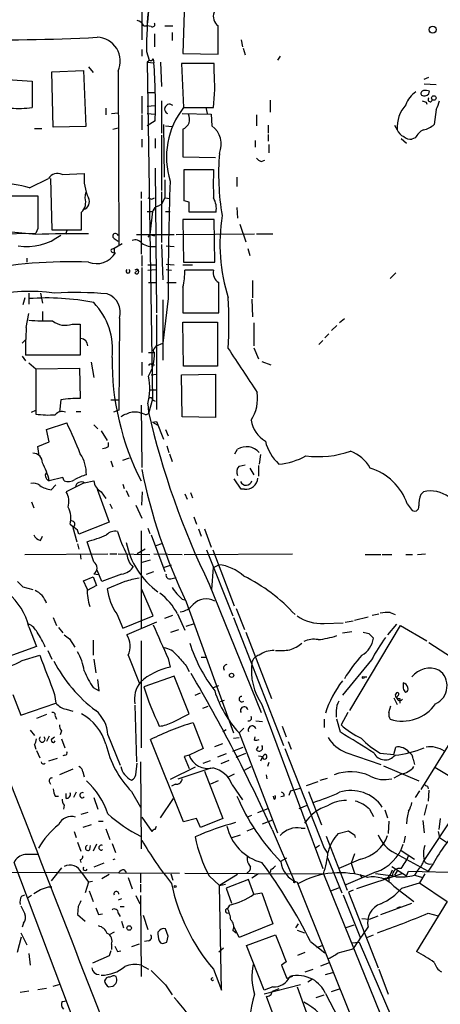
# Model space of a CAD drawing. Extents: x -24805 to 171979, y 101659 to 181977.
# Drawn here: x 310 to 363, y 181567 to 181691 of the extents above; entities that cross this region are included whole.
import ezdxf

# ---------------------------------------------------------------- set-up
doc = ezdxf.new("R2010")
doc.units = 0
doc.header["$MEASUREMENT"] = 0
doc.layers.add('MAIN', color=5, linetype='CONTINUOUS')

msp = doc.modelspace()

# ---------------------------------------------------------------- linework, layer by layer
at = {"layer": 'MAIN'}
for p, q in [((325.2893, 181692.0875), (325.2893, 181688.0235)), ((330.6233, 181691.4948), (330.454, 181686.3301)), ((325.5433, 181689.8015), (325.9667, 181689.8015)), ((326.4747, 181689.7168), (325.9667, 181689.8015)), ((328.168, 181689.8015), (329.184, 181689.8015)), ((326.898, 181688.7855), (326.898, 181687.1768)), ((329.0993, 181688.9548), (329.0993, 181687.9388)), ((337.7353, 181688.0235), (337.9047, 181687.1768)), ((325.2893, 181686.8381), (325.2893, 181685.9915)), ((325.882, 181686.5841), (326.2207, 181685.4835)), ((330.454, 181686.3301), (334.8567, 181686.2455)), ((337.9893, 181687.0075), (338.2433, 181686.1608)), ((326.3053, 181685.4835), (325.9667, 181685.2295)), ((325.9667, 181685.2295), (326.8133, 181685.1448)), ((325.9667, 181685.2295), (326.644, 181642.9808)), ((326.7287, 181685.6528), (326.8133, 181685.1448)), ((327.66, 181685.2295), (327.7447, 181682.1815)), ((334.3487, 181685.0601), (330.2847, 181685.0601)), ((330.2847, 181685.0601), (330.5387, 181679.5568)), ((334.3487, 181684.0441), (334.3487, 181685.0601)), ((342.646, 181685.9915), (342.3073, 181685.4835)), ((314.0287, 181684.0441), (318.008, 181684.2135)), ((314.198, 181677.1015), (314.0287, 181684.0441)), ((318.008, 181684.2135), (318.262, 181677.1861)), ((318.6007, 181684.6368), (319.1933, 181683.9595)), ((322.326, 181684.1288), (322.4107, 181662.2001)), ((306.1547, 181683.1975), (311.5733, 181682.8588)), ((311.5733, 181682.8588), (311.5733, 181679.5568)), ((360.68, 181683.1128), (361.2727, 181683.3668)), ((360.68, 181682.5201), (362.204, 181682.4355)), ((325.9667, 181681.4195), (326.9827, 181681.4195)), ((361.2727, 181681.2501), (361.3573, 181681.5888)), ((325.2893, 181680.9961), (325.2893, 181678.7948)), ((327.7447, 181680.4035), (327.7447, 181676.3395)), ((341.376, 181680.4881), (341.376, 181678.9641)), ((360.934, 181680.2341), (361.0187, 181679.9801)), ((320.802, 181679.4721), (320.802, 181678.6255)), ((321.4793, 181678.7948), (322.326, 181678.8795)), ((325.9667, 181679.7261), (326.9827, 181679.8108)), ((325.9667, 181678.7948), (326.9827, 181678.7101)), ((330.3693, 181678.7948), (334.01, 181678.7101)), ((330.5387, 181679.5568), (333.3327, 181679.5568)), ((333.3327, 181679.5568), (333.502, 181678.7948)), ((333.3327, 181679.5568), (334.264, 181679.5568)), ((334.01, 181678.7101), (334.0947, 181677.2708)), ((362.204, 181679.3028), (361.95, 181677.4401)), ((325.2893, 181678.6255), (325.2893, 181676.7628)), ((326.9827, 181677.8635), (325.9667, 181677.2708)), ((339.6827, 181678.6255), (339.6827, 181677.2708)), ((311.8273, 181676.9321), (312.7587, 181676.9321)), ((318.262, 181677.1861), (314.198, 181677.1015)), ((321.6487, 181676.8475), (322.326, 181677.0168)), ((327.9987, 181677.4401), (328.0833, 181670.8361)), ((328.2527, 181677.2708), (329.0993, 181677.1861)), ((330.454, 181676.8475), (330.454, 181673.3761)), ((341.122, 181677.3555), (341.122, 181676.3395)), ((356.9547, 181677.3555), (357.2933, 181676.7628)), ((325.2893, 181675.5775), (325.2893, 181674.5615)), ((326.9827, 181675.6621), (326.9827, 181674.4768)), ((327.7447, 181676.0855), (327.7447, 181669.1428)), ((339.5133, 181675.4081), (339.5133, 181674.5615)), ((341.122, 181676.1701), (341.122, 181675.3235)), ((357.8013, 181675.6621), (358.4787, 181675.0695)), ((359.5793, 181675.7468), (359.156, 181675.5775)), ((341.2067, 181674.9001), (341.2067, 181673.8841)), ((330.454, 181673.3761), (334.518, 181673.2915)), ((340.2753, 181672.7835), (340.6987, 181672.9528)), ((326.9827, 181671.9368), (327.152, 181653.8181)), ((330.6233, 181667.8728), (330.6233, 181671.7675)), ((330.6233, 181671.7675), (334.264, 181671.7675)), ((311.2347, 181669.4815), (313.6053, 181670.6668)), ((313.8593, 181670.6668), (314.0287, 181664.2321)), ((315.2987, 181671.1748), (318.0927, 181671.2595)), ((328.168, 181670.4975), (328.168, 181668.2115)), ((337.2273, 181670.8361), (337.2273, 181669.6508)), ((318.1773, 181668.2115), (318.262, 181668.8888)), ((325.2047, 181668.9735), (325.2047, 181668.1268)), ((327.7447, 181668.9735), (327.7447, 181662.6235)), ((305.816, 181668.4655), (312.2507, 181668.4655)), ((325.2047, 181667.8728), (325.2047, 181661.1841)), ((326.5593, 181668.0421), (326.898, 181668.2115)), ((328.168, 181668.2115), (327.7447, 181667.4495)), ((328.168, 181668.2115), (328.8453, 181668.1268)), ((331.216, 181667.7035), (330.6233, 181667.8728)), ((325.9667, 181666.5181), (326.644, 181666.5181)), ((326.644, 181666.5181), (326.3053, 181663.6395)), ((326.644, 181666.5181), (326.898, 181666.7721)), ((327.3213, 181667.1955), (327.7447, 181667.4495)), ((328.2527, 181666.5181), (328.8453, 181666.5181)), ((334.6027, 181666.4335), (331.216, 181666.4335)), ((337.2273, 181667.0261), (337.312, 181665.6715)), ((334.3487, 181665.5021), (330.454, 181665.5021)), ((330.454, 181665.5021), (330.5387, 181660.1681)), ((334.4333, 181660.1681), (334.3487, 181665.5021)), ((311.9967, 181663.6395), (305.816, 181664.2321)), ((312.2507, 181664.4015), (311.9967, 181663.8088)), ((314.0287, 181664.2321), (317.754, 181664.2321)), ((315.8913, 181664.1475), (315.722, 181663.6395)), ((337.566, 181664.9095), (338.328, 181662.7081)), ((303.1067, 181663.6395), (311.9967, 181663.8088)), ((321.818, 181663.1315), (322.326, 181662.7928)), ((324.612, 181663.6395), (329.3533, 181663.6395)), ((326.3053, 181663.6395), (326.0513, 181663.3008)), ((326.3053, 181663.6395), (326.898, 181663.4701)), ((329.6073, 181663.6395), (339.4287, 181663.7241)), ((339.6827, 181663.7241), (341.7147, 181663.7241)), ((322.834, 181662.4541), (321.818, 181661.8615)), ((321.818, 181661.8615), (321.818, 181661.4381)), ((327.7447, 181662.3695), (327.914, 181657.9668)), ((328.3373, 181662.2001), (329.3533, 181662.1155)), ((338.582, 181661.8615), (338.836, 181661.0148)), ((310.896, 181660.6761), (310.896, 181660.1681)), ((325.2893, 181661.0148), (325.2893, 181659.6601)), ((324.4427, 181658.8135), (324.7813, 181659.1521)), ((325.2893, 181659.4908), (325.2893, 181648.8228)), ((326.0513, 181659.8295), (327.0673, 181659.8295)), ((326.0513, 181659.1521), (327.0673, 181659.2368)), ((328.3373, 181659.9141), (329.3533, 181659.8295)), ((328.3373, 181659.2368), (329.0147, 181659.1521)), ((330.454, 181659.8295), (331.6393, 181659.8295)), ((330.5387, 181660.1681), (334.4333, 181660.1681)), ((334.264, 181659.1521), (330.708, 181659.1521)), ((339.1747, 181657.8821), (339.1747, 181655.6808)), ((357.124, 181658.8135), (356.4467, 181658.1361)), ((326.136, 181657.6281), (327.0673, 181657.6281)), ((328.422, 181657.6281), (329.6073, 181657.6281)), ((330.454, 181657.0355), (330.454, 181653.8181)), ((310.642, 181655.6808), (310.388, 181654.8341)), ((311.15, 181656.2735), (311.15, 181654.9188)), ((312.5893, 181656.2735), (312.8433, 181655.0035)), ((328.5913, 181655.5961), (327.914, 181650.0081)), ((327.914, 181655.4268), (327.914, 181647.8915)), ((339.09, 181655.5115), (339.1747, 181653.3101)), ((310.8113, 181651.9555), (311.15, 181653.7335)), ((312.8433, 181653.9875), (312.8433, 181652.8868)), ((322.4953, 181653.1408), (322.4107, 181641.6261)), ((327.152, 181653.5641), (327.152, 181641.7108)), ((330.454, 181653.8181), (334.9413, 181653.8181)), ((350.6893, 181653.0561), (350.0967, 181652.5481)), ((316.5687, 181652.3788), (317.5847, 181652.3788)), ((317.5847, 181652.3788), (317.5847, 181648.4841)), ((330.5387, 181647.1295), (330.454, 181652.6328)), ((330.454, 181652.6328), (334.772, 181652.6328)), ((334.772, 181652.6328), (334.772, 181647.1295)), ((339.344, 181652.5481), (339.344, 181649.6695)), ((349.758, 181652.2095), (349.0807, 181651.6168)), ((310.3033, 181650.0081), (310.7267, 181650.4315)), ((347.98, 181650.3468), (347.472, 181649.8388)), ((348.742, 181651.1935), (348.234, 181650.6855)), ((326.898, 181649.3308), (327.152, 181649.6695)), ((327.152, 181649.6695), (327.914, 181650.0081)), ((339.344, 181649.4155), (339.9367, 181648.0608)), ((310.3033, 181648.3995), (310.7267, 181647.8068)), ((317.5847, 181648.4841), (310.7267, 181648.4841)), ((326.136, 181648.8228), (326.898, 181648.8228)), ((311.15, 181647.5528), (311.9967, 181646.7908)), ((311.9967, 181646.7908), (317.5, 181646.8755)), ((311.9967, 181646.7908), (311.9967, 181641.6261)), ((317.5, 181646.8755), (317.5847, 181643.0655)), ((318.9393, 181647.6375), (319.278, 181645.6901)), ((325.2893, 181647.6375), (325.2893, 181645.9441)), ((326.5593, 181647.2988), (326.898, 181647.2988)), ((334.772, 181647.1295), (330.5387, 181647.1295)), ((340.36, 181647.7221), (341.4607, 181647.2988)), ((326.4747, 181646.0288), (327.152, 181646.1135)), ((330.2847, 181646.0288), (334.518, 181646.1135)), ((330.3693, 181640.7795), (330.2847, 181646.0288)), ((334.518, 181646.1135), (334.518, 181640.6948)), ((326.39, 181644.1661), (327.0673, 181644.1661)), ((315.1293, 181642.8961), (314.96, 181641.3721)), ((321.3947, 181642.8961), (322.4953, 181642.8961)), ((326.644, 181642.9808), (326.136, 181641.2028)), ((326.644, 181642.8961), (326.9827, 181642.7268)), ((325.2047, 181642.2188), (325.2893, 181634.4295)), ((326.0513, 181642.3881), (326.136, 181641.3721)), ((311.4887, 181641.3721), (311.9967, 181641.6261)), ((311.9967, 181641.6261), (311.9967, 181641.1181)), ((317.0767, 181641.4568), (317.6693, 181641.4568)), ((322.4107, 181641.6261), (321.7333, 181641.3721)), ((325.7973, 181641.0335), (326.136, 181641.2028)), ((334.518, 181640.6948), (330.3693, 181640.7795)), ((313.3513, 181639.1708), (315.8913, 181640.0175)), ((319.278, 181639.7635), (319.786, 181639.2555)), ((326.644, 181640.1021), (327.152, 181640.1868)), ((326.644, 181640.1021), (327.152, 181640.1868)), ((326.644, 181640.1021), (327.2367, 181639.7635)), ((327.152, 181640.1868), (327.9987, 181637.9855)), ((313.69, 181637.6468), (313.3513, 181639.1708)), ((320.2093, 181639.0015), (320.9713, 181637.8161)), ((328.2527, 181639.1708), (328.5913, 181638.4088)), ((312.2507, 181637.0541), (313.69, 181637.6468)), ((312.42, 181635.8688), (312.2507, 181637.0541)), ((321.1407, 181637.0541), (321.1407, 181637.5621)), ((328.422, 181637.1388), (328.676, 181636.2921)), ((322.9187, 181635.3608), (323.7653, 181635.6148)), ((328.7607, 181636.1228), (329.0993, 181635.1915)), ((336.9733, 181636.1228), (337.312, 181636.7155)), ((340.1907, 181636.0381), (340.0213, 181634.8528)), ((321.3947, 181635.2761), (321.6487, 181634.5141)), ((337.4813, 181634.5988), (338.2433, 181634.7681)), ((338.836, 181634.3448), (339.344, 181633.4981)), ((339.9367, 181634.6835), (339.9367, 181633.3288)), ((315.3833, 181633.1595), (313.69, 181632.7361)), ((315.5527, 181632.7361), (315.3833, 181633.1595)), ((313.944, 181631.6355), (314.5367, 181632.2281)), ((318.0927, 181632.4821), (315.8067, 181631.3815)), ((318.0927, 181632.4821), (319.278, 181632.7361)), ((322.9187, 181632.3128), (323.088, 181631.8048)), ((337.7353, 181631.7201), (336.8887, 181632.9901)), ((319.7013, 181631.7201), (321.2253, 181627.5715)), ((320.2093, 181631.3815), (320.802, 181630.5348)), ((323.342, 181631.5508), (323.6807, 181630.7888)), ((325.2893, 181629.6881), (325.374, 181631.3815)), ((330.708, 181631.1275), (330.962, 181630.4501)), ((331.3853, 181631.2968), (331.6393, 181630.6195)), ((338.1587, 181631.7201), (337.7353, 181631.7201)), ((360.2567, 181631.0428), (360.5953, 181631.3815)), ((311.4887, 181630.1115), (311.7427, 181629.3495)), ((321.31, 181629.8575), (321.564, 181629.2648)), ((324.5273, 181629.6881), (325.2893, 181628.0795)), ((358.5633, 181629.8575), (359.0713, 181629.1801)), ((331.8087, 181628.2488), (332.1473, 181627.3175)), ((316.3147, 181627.3175), (316.8227, 181626.8941)), ((316.6533, 181626.8941), (317.1613, 181625.1161)), ((317.246, 181626.5555), (316.8227, 181626.8941)), ((321.2253, 181627.5715), (317.4153, 181626.0475)), ((312.5893, 181625.2855), (312.8433, 181625.7935)), ((325.2047, 181626.4708), (325.2047, 181614.1941)), ((326.0513, 181626.8095), (326.3053, 181626.1321)), ((326.4747, 181625.9628), (328.168, 181621.3908)), ((332.4013, 181626.7248), (332.74, 181625.7935)), ((333.1633, 181626.7248), (334.01, 181624.4388)), ((317.246, 181624.8621), (317.4153, 181624.1848)), ((319.278, 181622.5761), (318.4313, 181625.1161)), ((326.9827, 181624.6081), (327.914, 181624.9468)), ((310.642, 181623.5075), (321.056, 181623.5921)), ((317.5847, 181623.5921), (317.6693, 181622.9148)), ((321.31, 181623.5921), (322.1567, 181623.5921)), ((322.326, 181623.5921), (326.3053, 181623.5075)), ((325.7127, 181624.1848), (324.6967, 181623.5921)), ((326.8133, 181623.5921), (330.3693, 181623.5075)), ((330.6233, 181623.5075), (344.17, 181623.5921)), ((333.4173, 181624.1001), (336.7193, 181615.8028)), ((334.1793, 181624.1001), (336.8887, 181617.0728)), ((353.314, 181623.5075), (355.2613, 181623.5075)), ((355.4307, 181623.5075), (356.616, 181623.5075)), ((358.394, 181623.5075), (359.2407, 181623.5075)), ((359.8333, 181623.5075), (360.8493, 181623.5921)), ((325.2047, 181622.4915), (326.39, 181622.8301)), ((327.9987, 181621.8988), (329.0147, 181622.2375)), ((334.264, 181621.8988), (334.9413, 181622.2375)), ((318.008, 181620.2055), (319.1933, 181620.7135)), ((319.1933, 181620.7135), (319.6167, 181619.6128)), ((319.8707, 181620.9675), (319.278, 181621.0521)), ((320.294, 181620.1208), (319.7013, 181621.5601)), ((322.7493, 181621.0521), (320.294, 181620.1208)), ((325.882, 181621.0521), (326.8133, 181621.3908)), ((334.0947, 181619.1048), (334.264, 181621.8988)), ((310.388, 181619.4435), (311.658, 181619.1048)), ((318.4313, 181619.1895), (318.008, 181620.2055)), ((319.6167, 181619.6128), (318.4313, 181619.0201)), ((323.1727, 181620.1208), (320.9713, 181619.1895)), ((328.93, 181620.4595), (329.6073, 181620.6288)), ((333.756, 181619.7821), (340.2753, 181603.6955)), ((326.7287, 181615.8028), (325.2893, 181619.1048)), ((330.3693, 181617.9195), (330.708, 181617.8348)), ((330.8773, 181617.5808), (336.804, 181601.1555)), ((322.1567, 181616.0568), (322.9187, 181614.2788)), ((322.9187, 181614.2788), (326.7287, 181615.8028)), ((328.168, 181615.5488), (329.184, 181615.8875)), ((329.7767, 181616.0568), (330.708, 181614.0248)), ((337.1427, 181616.7341), (338.1587, 181614.1095)), ((354.1607, 181615.8875), (355.0073, 181616.0568)), ((356.4467, 181616.2261), (357.0393, 181615.9721)), ((314.198, 181615.6335), (314.6213, 181614.6175)), ((327.152, 181615.0408), (323.4267, 181613.4321)), ((330.8773, 181614.5328), (331.8933, 181614.8715)), ((336.804, 181615.6335), (343.0693, 181599.5468)), ((348.1493, 181614.8715), (350.52, 181614.9561)), ((350.774, 181615.0408), (351.79, 181615.2101)), ((351.3667, 181603.9495), (357.7167, 181614.6175)), ((351.9593, 181615.2948), (353.6527, 181615.7181)), ((357.2087, 181614.7868), (356.108, 181613.4321)), ((357.7167, 181614.6175), (361.0187, 181612.6701)), ((311.15, 181614.4481), (312.0813, 181611.9928)), ((314.8753, 181614.3635), (315.3833, 181613.6861)), ((328.93, 181613.7708), (329.946, 181614.1095)), ((338.328, 181613.7708), (341.5453, 181605.4735)), ((350.4353, 181613.6861), (351.6207, 181613.8555)), ((353.7373, 181613.6015), (354.33, 181613.0088)), ((316.23, 181612.9241), (316.9073, 181611.9081)), ((319.1933, 181612.7548), (319.1933, 181610.8921)), ((325.2047, 181612.6701), (325.2047, 181599.2928)), ((361.2727, 181612.5008), (368.9773, 181607.4208)), ((312.0813, 181611.9928), (308.1867, 181610.5535)), ((310.3033, 181610.2148), (312.5047, 181610.8921)), ((313.5207, 181611.4848), (314.0287, 181610.3841)), ((323.596, 181610.8921), (324.9507, 181607.4208)), ((319.278, 181610.3841), (319.532, 181608.6908)), ((328.5913, 181610.4688), (328.8453, 181609.3681)), ((332.74, 181610.6381), (333.3327, 181610.6381)), ((354.076, 181610.2995), (350.4353, 181605.8968)), ((330.8773, 181609.5375), (331.216, 181608.8601)), ((319.9553, 181606.4048), (319.786, 181607.8441)), ((329.3533, 181608.2675), (325.5433, 181606.9128)), ((331.216, 181603.5261), (329.3533, 181608.2675)), ((353.1447, 181608.1828), (353.4833, 181608.1828)), ((309.118, 181605.9815), (310.134, 181603.3568)), ((314.3673, 181605.9815), (314.5367, 181604.8808)), ((319.1933, 181606.8281), (319.9553, 181606.4048)), ((331.978, 181605.8968), (332.6553, 181606.1508)), ((334.264, 181606.8281), (334.9413, 181607.0821)), ((310.134, 181603.3568), (314.5367, 181604.8808)), ((324.4427, 181604.6268), (324.612, 181597.5148)), ((335.6187, 181605.2195), (335.1107, 181605.0501)), ((340.36, 181604.7115), (347.98, 181584.1375)), ((356.87, 181605.5581), (357.2933, 181604.7115)), ((357.632, 181605.4735), (357.632, 181604.8808)), ((313.3513, 181603.4415), (312.0813, 181602.9335)), ((315.8067, 181604.1188), (316.6533, 181603.8648)), ((329.184, 181602.5101), (331.216, 181603.5261)), ((333.5867, 181604.4575), (332.9093, 181604.2035)), ((349.6733, 181603.9495), (349.6733, 181603.1028)), ((351.1127, 181603.6955), (350.266, 181602.1715)), ((356.2773, 181603.6955), (356.5313, 181604.5421)), ((314.452, 181603.2721), (314.6213, 181602.8488)), ((331.724, 181602.4255), (332.994, 181599.2081)), ((339.598, 181602.6795), (340.4447, 181602.5948)), ((348.1493, 181602.8488), (348.1493, 181601.8328)), ((350.1813, 181601.2401), (349.758, 181602.8488)), ((311.3193, 181601.4941), (311.8273, 181600.8168)), ((315.214, 181601.4095), (315.0447, 181600.9015)), ((335.4493, 181601.3248), (335.8727, 181601.5788)), ((338.074, 181601.7481), (337.4813, 181601.1555)), ((337.4813, 181601.1555), (342.3073, 181588.6248)), ((342.9, 181602.0021), (343.408, 181600.6475)), ((313.69, 181600.7321), (313.3513, 181600.0548)), ((314.0287, 181600.3935), (314.3673, 181600.6475)), ((315.214, 181600.3935), (315.6373, 181599.2928)), ((321.056, 181600.9015), (322.58, 181597.0915)), ((330.5387, 181589.9795), (326.39, 181600.3088)), ((334.4333, 181599.4621), (335.4493, 181599.8008)), ((336.804, 181600.4781), (337.4813, 181600.5628)), ((339.4287, 181600.2241), (339.5133, 181600.6475)), ((343.662, 181600.0548), (344.0007, 181599.1235)), ((364.3207, 181600.5628), (360.2567, 181594.0435)), ((311.8273, 181599.6315), (311.9967, 181599.1235)), ((312.0813, 181598.9541), (312.5047, 181598.0228)), ((332.994, 181599.2081), (331.216, 181598.3615)), ((335.8727, 181598.5308), (334.772, 181598.1075)), ((336.7193, 181598.8695), (337.9893, 181599.3775)), ((337.1427, 181598.1075), (338.328, 181598.6155)), ((339.6827, 181599.0388), (339.9367, 181599.4621)), ((343.2387, 181599.2081), (348.1493, 181586.6775)), ((350.8587, 181598.7001), (355.2613, 181597.1761)), ((355.1767, 181598.6155), (356.87, 181598.4461)), ((356.87, 181598.4461), (357.124, 181599.3775)), ((314.706, 181597.9381), (313.6053, 181597.5995)), ((315.6373, 181598.3615), (315.3833, 181598.2768)), ((324.5273, 181595.9061), (324.6967, 181597.3455)), ((325.12, 181597.5148), (325.2047, 181586.5928)), ((331.216, 181598.3615), (330.6233, 181598.1921)), ((330.6233, 181598.1921), (331.216, 181596.6681)), ((332.994, 181597.3455), (333.9253, 181597.6841)), ((336.2113, 181597.6841), (335.1953, 181597.2608)), ((339.9367, 181598.2768), (340.5293, 181598.1921)), ((340.4447, 181598.1921), (340.1907, 181597.5995)), ((341.2067, 181597.4301), (341.0373, 181596.9221)), ((359.3253, 181597.8535), (359.4947, 181597.1761)), ((316.6533, 181596.5835), (314.96, 181595.9061)), ((317.9233, 181596.2448), (318.0927, 181595.6521)), ((331.978, 181596.8375), (328.8453, 181595.3135)), ((329.8613, 181595.3981), (334.01, 181596.7528)), ((333.1633, 181596.3295), (335.4493, 181590.4028)), ((336.8887, 181595.9908), (336.042, 181595.5675)), ((338.074, 181596.4141), (339.0053, 181596.9221)), ((355.6, 181597.0068), (360.0027, 181595.1441)), ((357.8013, 181595.9908), (356.87, 181595.4828)), ((362.0347, 181596.8375), (365.1673, 181594.9748)), ((313.69, 181595.0595), (313.8593, 181594.7208)), ((334.8567, 181595.1441), (333.9253, 181594.7208)), ((340.868, 181595.9061), (340.9527, 181595.3981)), ((345.948, 181594.5515), (347.3873, 181595.0595)), ((347.6413, 181595.2288), (348.5727, 181595.4828)), ((315.8067, 181592.9428), (315.8067, 181593.5355)), ((317.0767, 181593.7048), (316.738, 181593.0275)), ((324.0193, 181593.7895), (325.12, 181591.8421)), ((329.5227, 181594.7208), (329.0147, 181594.4668)), ((336.6347, 181594.6361), (337.9047, 181592.7735)), ((343.916, 181593.8741), (343.7467, 181593.2815)), ((343.916, 181593.8741), (345.186, 181594.2128)), ((346.202, 181593.7895), (347.8107, 181589.6408)), ((360.0873, 181593.8741), (359.5793, 181593.0275)), ((361.1033, 181594.4668), (361.188, 181594.1281)), ((361.2727, 181593.9588), (361.188, 181592.6041)), ((314.452, 181593.1968), (314.8753, 181593.1968)), ((319.278, 181593.0275), (319.786, 181591.5881)), ((327.66, 181590.4875), (329.2687, 181592.9428)), ((341.884, 181592.8581), (341.7993, 181593.1968)), ((343.154, 181593.1968), (342.7307, 181593.1121)), ((315.5527, 181592.0961), (315.468, 181591.5881)), ((318.516, 181591.1648), (317.6693, 181590.9108)), ((339.852, 181591.1648), (341.122, 181591.6728)), ((345.0167, 181591.6728), (346.0327, 181592.0961)), ((353.822, 181591.5881), (354.33, 181590.6568)), ((355.7693, 181591.5035), (356.108, 181590.4875)), ((361.0187, 181592.1808), (360.68, 181590.8261)), ((319.8707, 181590.0641), (320.4633, 181590.0641)), ((325.2893, 181590.5721), (326.5593, 181588.7941)), ((332.1473, 181590.4028), (330.5387, 181589.9795)), ((332.6553, 181589.3021), (332.1473, 181590.4028)), ((335.4493, 181590.4028), (332.6553, 181589.3021)), ((338.6667, 181590.6568), (339.09, 181590.8261)), ((340.4447, 181589.7255), (341.7147, 181590.2335)), ((356.2773, 181590.0641), (356.1927, 181588.5401)), ((360.5107, 181590.1488), (360.68, 181588.6248)), ((360.68, 181585.1535), (364.4053, 181590.7415)), ((362.712, 181590.4028), (362.5427, 181589.0481)), ((316.8227, 181588.7941), (317.0767, 181588.0321)), ((318.9393, 181589.6408), (317.9233, 181589.3021)), ((320.802, 181589.1328), (321.31, 181587.7781)), ((326.9827, 181589.0481), (327.152, 181589.4715)), ((338.4973, 181588.8788), (339.344, 181589.2175)), ((341.63, 181589.0481), (344.424, 181582.5288)), ((345.2707, 181589.2175), (345.7787, 181589.2175)), ((349.9273, 181588.5401), (351.1973, 181588.8788)), ((362.458, 181588.7941), (362.6273, 181588.0321)), ((317.246, 181587.4395), (317.6693, 181586.3388)), ((336.6347, 181588.0321), (337.6507, 181588.3708)), ((348.4033, 181588.2015), (351.028, 181581.4281)), ((351.9593, 181588.3708), (352.044, 181588.0321)), ((358.3093, 181588.2015), (358.14, 181587.3548)), ((362.6273, 181588.0321), (363.474, 181587.4395)), ((318.77, 181586.5081), (318.8547, 181587.0161)), ((319.6167, 181587.1855), (319.1933, 181586.3388)), ((321.564, 181587.2701), (321.9873, 181586.1695)), ((347.5567, 181587.0161), (347.0487, 181586.6775)), ((348.1493, 181586.6775), (348.5727, 181586.0848)), ((357.8013, 181586.4235), (359.4947, 181585.3228)), ((320.6327, 181554.9275), (309.2873, 181584.8995)), ((317.5847, 181585.2381), (317.6693, 181584.8995)), ((321.9027, 181585.3228), (321.6487, 181585.2381)), ((338.4973, 181585.7461), (338.4973, 181585.2381)), ((342.7307, 181585.0688), (343.4927, 181585.4921)), ((348.5727, 181585.4921), (350.3507, 181581.0895)), ((352.7213, 181585.3228), (350.012, 181584.1375)), ((351.9593, 181586.0001), (351.536, 181584.8148)), ((357.0393, 181586.0848), (361.188, 181583.7988)), ((298.5347, 181583.7141), (330.0307, 181583.5448)), ((315.214, 181584.2221), (313.944, 181582.6135)), ((320.548, 181584.8148), (319.278, 181584.3068)), ((323.088, 181583.9681), (323.342, 181583.6295)), ((341.4607, 181584.0528), (341.376, 181583.6295)), ((354.6687, 181583.7141), (350.8587, 181582.1055)), ((351.536, 181584.8148), (351.9593, 181583.5448)), ((356.616, 181584.3915), (358.4787, 181583.2061)), ((357.378, 181583.9681), (356.9547, 181583.2908)), ((358.4787, 181583.2061), (358.7327, 181583.7988)), ((358.7327, 181583.7988), (372.618, 181583.4601)), ((359.8333, 181583.8835), (359.4947, 181583.2908)), ((361.8653, 181584.8148), (361.188, 181583.7988)), ((317.754, 181583.6295), (318.6007, 181582.4441)), ((318.6007, 181582.4441), (318.1773, 181581.0895)), ((319.1087, 181582.5288), (318.6007, 181582.4441)), ((321.2253, 181583.3755), (320.294, 181582.8675)), ((323.596, 181583.0368), (324.104, 181581.5975)), ((325.12, 181583.4601), (325.12, 181582.3595)), ((328.93, 181583.4601), (329.184, 181582.6981)), ((330.708, 181583.5448), (348.0647, 181583.4601)), ((333.756, 181583.2061), (335.026, 181582.0208)), ((337.312, 181583.3755), (335.026, 181582.0208)), ((338.6667, 181582.7828), (335.8727, 181581.6821)), ((339.344, 181580.9201), (338.6667, 181582.7828)), ((339.9367, 181583.4601), (339.09, 181582.9521)), ((344.7627, 181582.4441), (357.5473, 181550.5248)), ((348.0647, 181583.4601), (360.8493, 181552.0488)), ((357.886, 181583.4601), (352.2133, 181581.5975)), ((352.6367, 181583.3755), (352.8907, 181583.0368)), ((356.0233, 181582.9521), (355.6, 181582.8675)), ((356.7007, 181583.2061), (356.2773, 181583.2061)), ((356.2773, 181583.2061), (356.2773, 181582.4441)), ((359.4947, 181583.2908), (360.5107, 181583.0368)), ((360.7647, 181583.4601), (360.0873, 181582.3595)), ((313.6053, 181581.8515), (314.0287, 181581.8515)), ((318.6853, 181581.3435), (319.1933, 181579.9888)), ((325.12, 181582.1901), (325.12, 181581.1741)), ((335.026, 181582.0208), (335.788, 181582.1901)), ((335.28, 181568.8975), (335.026, 181582.0208)), ((335.8727, 181581.6821), (336.55, 181579.8195)), ((348.996, 181581.3435), (350.0967, 181581.7668)), ((351.79, 181581.4281), (351.1973, 181581.1741)), ((351.1973, 181581.1741), (354.9227, 181571.6915)), ((356.87, 181581.9361), (359.41, 181579.9888)), ((357.886, 181581.6821), (360.0873, 181582.3595)), ((360.0873, 181582.3595), (363.5587, 181579.9888)), ((310.2187, 181580.6661), (310.642, 181580.8355)), ((311.4887, 181580.7508), (310.9807, 181580.4121)), ((322.7493, 181580.3275), (322.326, 181580.1581)), ((324.5273, 181580.7508), (325.0353, 181579.7348)), ((325.12, 181580.7508), (325.2047, 181570.5908)), ((339.344, 181580.9201), (340.36, 181581.0895)), ((340.36, 181581.0895), (341.7147, 181577.1948)), ((350.52, 181580.8355), (352.7213, 181575.4168)), ((363.5587, 181579.9888), (359.7487, 181573.7235)), ((317.3307, 181579.3961), (317.246, 181578.3801)), ((322.58, 181579.3961), (323.088, 181579.3961)), ((336.296, 181579.5655), (336.042, 181579.1421)), ((355.2613, 181578.3801), (359.156, 181579.8195)), ((357.2933, 181579.2268), (357.7167, 181579.3961)), ((317.246, 181578.3801), (318.1773, 181577.5335)), ((319.8707, 181578.3801), (320.3787, 181578.4648)), ((322.326, 181578.5495), (322.58, 181578.1261)), ((322.7493, 181577.5335), (323.0033, 181576.6868)), ((325.4587, 181578.2955), (326.0513, 181576.5175)), ((352.8907, 181577.8721), (353.822, 181577.7875)), ((353.822, 181577.7875), (354.9227, 181578.2108)), ((361.188, 181578.5495), (362.458, 181578.2108)), ((310.4727, 181577.2795), (310.3033, 181576.7715)), ((328.5913, 181575.6708), (328.2527, 181576.6021)), ((336.7193, 181576.4328), (337.1427, 181576.0941)), ((337.4813, 181575.5015), (336.8887, 181576.7715)), ((341.7147, 181577.1948), (337.4813, 181575.5015)), ((344.5933, 181576.6868), (344.932, 181577.1948)), ((344.7627, 181576.4328), (345.694, 181576.0941)), ((351.8747, 181577.0255), (350.8587, 181576.6868)), ((309.7107, 181573.6388), (310.2187, 181575.5861)), ((310.134, 181576.0941), (310.896, 181574.5701)), ((321.818, 181576.1788), (321.2253, 181575.8401)), ((326.136, 181575.0781), (325.628, 181574.9935)), ((328.422, 181574.9088), (328.5913, 181575.6708)), ((338.4127, 181574.4855), (342.0533, 181575.8401)), ((353.4833, 181575.5015), (354.33, 181575.8401)), ((321.3947, 181573.8081), (321.2253, 181573.2155)), ((321.4793, 181574.6548), (321.4793, 181573.9775)), ((322.2413, 181573.7235), (322.6647, 181573.8081)), ((324.9507, 181574.6548), (324.0193, 181574.3161)), ((335.534, 181574.1468), (334.9413, 181573.6388)), ((340.614, 181568.8975), (338.4127, 181574.4855)), ((346.456, 181574.9935), (348.234, 181573.5541)), ((347.218, 181574.2315), (347.8953, 181574.4855)), ((349.9273, 181573.5541), (351.79, 181574.0621)), ((351.6207, 181574.8241), (352.552, 181574.9088)), ((352.552, 181574.9088), (356.616, 181565.4261)), ((311.15, 181573.4695), (311.3193, 181572.0301)), ((321.2253, 181573.2155), (319.1087, 181572.2841)), ((344.8473, 181573.3001), (345.7787, 181573.6388)), ((325.2047, 181572.0301), (326.136, 181571.5221)), ((334.264, 181571.5221), (335.28, 181568.8975)), ((343.408, 181572.4535), (342.8153, 181572.0301)), ((342.8153, 181572.0301), (343.4927, 181570.3368)), ((345.7787, 181571.1835), (346.7947, 181571.5221)), ((347.726, 181571.9455), (348.8267, 181572.3688)), ((355.0073, 181571.5221), (356.1927, 181568.3895)), ((344.17, 181570.5908), (343.4927, 181570.3368)), ((346.71, 181570.2521), (346.1173, 181569.9135)), ((348.3187, 181570.8448), (349.25, 181571.0988)), ((312.2507, 181568.9821), (313.3513, 181569.1515)), ((314.198, 181569.4055), (315.0447, 181569.6595)), ((321.1407, 181569.3208), (321.6487, 181569.4055)), ((328.2527, 181569.5748), (329.0993, 181568.3048)), ((345.186, 181569.5748), (340.614, 181568.3895)), ((341.7147, 181569.3208), (340.614, 181568.8975)), ((344.7627, 181569.3208), (346.7947, 181563.7328)), ((349.0807, 181568.7281), (350.0967, 181569.0668)), ((310.0493, 181568.6435), (311.15, 181568.8128)), ((340.868, 181568.1355), (343.0693, 181562.2935)), ((347.1333, 181567.9661), (348.1493, 181568.3048)), ((348.3187, 181568.4741), (349.9273, 181565.4261)), ((315.2987, 181567.4581), (315.8913, 181567.5428))]:
    msp.add_line(p, q, dxfattribs=at)
for centre, radius in [((361.7558, 181689.3154), 0.4459), ((361.8955, 181680.7482), 0.2843), ((336.55, 181608.3628), 0.2645), ((353.06, 181608.0982), 0.1197), ((344.424, 181582.4442), 0.0846), ((329.4803, 181581.8938), 0.1338), ((323.7109, 181576.6808), 0.2843)]:
    msp.add_circle(centre, radius, dxfattribs=at)
for centre, radius, start, end in [((317.1171, 181691.6642), 9.0435, 348.113659, 11.885721), ((397.68, 181686.2113), 71.799, 175.169955, 179.702503), ((335.7312, 181690.9867), 1.4729, 159.820479, 233.578233), ((324.3862, 181689.223), 1.2936, 26.56307, 76.111999), ((326.6441, 181689.9707), 0.3052, 236.289107, 33.710893), ((-554.1432, 181688.0235), 889.0017, 359.8854086, 0.1145914), ((307.6547, 181914.8029), 226.761, 268.615383, 273.045252), ((319.6054, 181685.3723), 2.9913, 335.436363, 88.162826), ((326.3901, 181685.8221), 0.3786, 243.421413, 333.434949), ((250.4138, 181679.7247), 76.5915, 358.607556, 4.058003), ((314.6676, 181682.1711), 19.77, 352.401201, 5.43632), ((361.2677, 181678.9323), 3.0308, 121.94647, 161.47), ((360.6659, 181681.2925), 0.3875, 100.497939, 213.11188), ((360.6956, 181681.7784), 0.7824, 243.074706, 317.527791), ((360.8067, 181680.1053), 1.5824, 69.637627, 97.677432), ((328.7703, 181679.3528), 0.6171, 47.909282, 244.713883), ((403.03, 181807.3187), 133.8752, 251.443679, 251.672862), ((361.4355, 181680.5353), 0.2632, 128.211025, 8.191678), ((355.8306, 181682.3856), 7.0798, 334.187045, 343.741899), ((309.7951, 181693.0635), 13.6232, 266.080987, 277.500038), ((338.4728, 181673.3312), 10.085, 141.880011, 197.324234), ((329.9779, 181678.0751), 1.3166, 291.197783, 28.834816), ((361.6321, 181676.998), 4.3452, 138.177348, 183.102883), ((332.3511, 181674.9424), 2.9089, 336.864517, 53.172648), ((358.6904, 181677.3132), 1.5016, 201.502403, 248.497598), ((361.5693, 181674.7728), 2.2156, 116.079309, 153.920691), ((360.1722, 181679.3026), 2.5748, 279.457932, 313.667122), ((359.05, 181676.9531), 1.3797, 228.732034, 274.40635), ((366.2015, 181671.253), 31.2793, 175.330291, 189.649208), ((340.6136, 181673.8836), 1.1509, 216.018589, 252.906421), ((314.7483, 181669.933), 1.3583, 66.095758, 147.29975), ((1223.2633, 181669.9895), 889.0011, 179.8854085, 180.1145915), ((305.8803, 181650.2287), 19.9835, 74.458209, 85.811081), ((323.9345, 181670.6668), 5.8718, 174.206683, 204.717962), ((784.628, 181655.1016), 456.037, 178.08661, 179.937872), ((1328.2499, 181666.4335), 1016.0012, 179.8854085, 180.1145915), ((316.5432, 181667.6612), 1.7243, 314.602919, 18.611482), ((317.74, 181667.7242), 0.9891, 285.72101, 29.517111), ((368.6553, 181795.1267), 133.8752, 251.443679, 251.672862), ((13.716, 181667.0685), 317.5006, 359.885409, 0.114591), ((332.2101, 181666.899), 2.4374, 348.990178, 32.579725), ((-232.5959, 181665.3328), 550.351, 359.885409, 0.114591), ((327.6177, 181666.2219), 1.0178, 106.932196, 163.080214), ((357.7414, 181662.4681), 22.6553, 171.005298, 197.432974), ((310.8692, 181669.15), 7.0324, 261.216114, 307.285093), ((317.454, 181495.4377), 168.2903, 89.609594, 91.858307), ((321.9916, 181663.4214), 0.3379, 8.28596, 239.085679), ((324.4849, 181661.9672), 0.9868, 35.397287, 112.706067), ((321.8607, 181661.3106), 0.5526, 94.432107, 147.497791), ((321.8813, 181661.9244), 0.5807, 213.074331, 280.518428), ((326.7708, 181664.8666), 2.7593, 237.525782, 274.404439), ((316.3639, 181598.4429), 61.7657, 87.924622, 101.030661), ((319.6044, 181662.7309), 2.7524, 248.612605, 329.970577), ((323.5537, 181659.0251), 0.2469, 120.959776, 59.040224), ((324.6649, 181658.9828), 0.2793, 217.304725, 142.695275), ((318.6381, 181659.527), 12.0757, 348.093039, 358.220923), ((335.6719, 181658.8653), 1.4368, 168.485952, 239.437002), ((311.2976, 181635.8075), 20.6949, 81.469782, 127.18873), ((-617.5586, 181655.7231), 952.5018, 359.8854086, 0.1145914), ((313.3512, 181625.5376), 30.139, 78.658936, 94.188324), ((317.1194, 181613.352), 43.0096, 84.861762, 93.668748), ((320.167, 181653.8817), 2.4433, 342.348149, 70.78045), ((282.2086, 181652.5058), 54.0115, 356.629995, 3.370005), ((313.1826, 181649.2463), 8.4428, 353.086936, 43.782962), ((313.3935, 181679.4986), 26.7062, 265.181091, 271.544454), ((315.7333, 181654.866), 2.6238, 231.87086, 288.566155), ((354.6692, 181649.1499), 43.9475, 176.339763, 180.868057), ((317.5501, 181649.6419), 0.9663, 1.636746, 82.913963), ((327.0039, 181649.0768), 0.2752, 112.632677, 247.367323), ((1713.7652, 182556.7246), 1649.6216, 213.3712523, 213.6004362), ((354.9126, 181647.8914), 33.3503, 179.418104, 207.028118), ((321.3642, 181648.6662), 5.536, 329.536607, 1.62097), ((326.3688, 181647.1507), 0.2413, 37.862488, 164.765709), ((319.0481, 181644.2957), 7.2584, 344.762882, 12.441818), ((-17615.8279, 174621.0906), 19233.4967, 21.12979881, 21.41344858), ((317.2045, 181630.697), 12.3743, 88.239318, 99.654221), ((326.3598, 181642.8901), 0.2843, 1.209443, 141.912942), ((334.6774, 181643.1254), 5.1381, 327.385979, 7.853808), ((313.605, 181652.1236), 11.1224, 261.685874, 274.367454), ((315.3409, 181640.2506), 1.1845, 71.231584, 138.627966), ((325.4601, 181636.0342), 5.5075, 104.254498, 120.501835), ((324.2314, 181637.6058), 3.7685, 65.447328, 91.937366), ((425.2855, 181664.2263), 101.7494, 192.980102, 205.899931), ((267.5131, 181616.6674), 53.7185, 21.233717, 25.764628), ((342.6004, 181640.877), 3.6326, 188.244307, 239.98573), ((320.2938, 181638.3247), 1.527, 273.187323, 303.684864), ((338.4142, 181634.8883), 2.1339, 41.137175, 121.099138), ((346.7074, 181639.2789), 6.1229, 194.638826, 226.293052), ((311.6862, 181635.0504), 1.1574, 358.598957, 91.396095), ((313.9007, 181633.6303), 4.448, 358.296835, 34.081275), ((341.7899, 181643.2942), 8.4693, 274.651392, 298.748138), ((347.3642, 181648.3568), 12.5779, 263.146643, 288.962183), ((349.904, 181632.1842), 4.5486, 28.359537, 70.112567), ((305.8258, 181631.1231), 8.0279, 11.590992, 29.05703), ((338.2855, 181633.8792), 1.0792, 138.177748, 205.56538), ((351.8402, 181627.5406), 7.1111, 19.014863, 73.105967), ((313.9557, 181633.443), 0.7552, 155.837985, 249.400443), ((319.7021, 181628.1613), 5.5062, 104.250257, 120.502265), ((393.2734, 181647.8299), 69.3418, 191.356586, 205.863714), ((338.3844, 181633.1736), 1.4709, 261.173581, 356.148614), ((311.7426, 181631.353), 1.098, 46.047932, 107.961359), ((314.4687, 181635.4152), 3.8159, 239.023626, 262.096679), ((316.0606, 181634.1753), 1.5262, 250.561839, 303.695274), ((317.6881, 181631.9122), 0.6988, 54.627187, 174.918396), ((320.963, 181632.8971), 1.6927, 185.457983, 243.55908), ((338.3536, 181632.9781), 0.7751, 204.921771, 341.808145), ((313.7072, 181630.1174), 2.4507, 343.810214, 31.051967), ((365.4555, 181629.3833), 5.4572, 162.296486, 177.687485), ((361.4838, 181627.6222), 3.8629, 52.922745, 103.297678), ((313.674, 181628.0741), 2.747, 344.012201, 29.675548), ((359.5029, 181629.4669), 0.5182, 213.604204, 15.286154), ((316.4628, 181627.2963), 0.445, 295.344339, 87.269402), ((312.8998, 181626.5413), 1.2937, 206.563071, 256.111999), ((190.3232, 181583.974), 133.8752, 18.316987, 18.546157), ((311.9896, 181647.7806), 23.5622, 285.8662, 292.185187), ((321.9026, 181625.0908), 1.3388, 75.346179, 139.358785), ((336.5148, 181630.5805), 14.877, 196.375913, 208.387434), ((333.1108, 181626.9496), 9.9553, 191.108684, 234.440579), ((325.7547, 181623.719), 2.3376, 185.1911, 227.939002), ((318.8038, 181621.8141), 0.8975, 301.894405, 58.105595), ((322.5882, 181622.9447), 1.8995, 274.865346, 332.516255), ((334.3648, 181616.8541), 5.4142, 46.757282, 83.887578), ((328.8029, 181620.9251), 0.4826, 164.742799, 285.268654), ((328.777, 181601.6993), 21.2414, 42.216316, 64.043898), ((479.3742, 181789.107), 239.462, 224.885409, 225.114592), ((327.1274, 181607.4554), 13.2685, 99.44209, 107.340681), ((303.2573, 181612.485), 8.1332, 13.967387, 49.63023), ((310.7255, 181616.5103), 2.7761, 18.942717, 64.697705), ((326.7441, 181619.3417), 8.3142, 181.048918, 196.444259), ((328.1063, 181620.0987), 7.1927, 187.261959, 214.190487), ((322.4952, 181612.1851), 8.2469, 28.000354, 51.975057), ((335.4907, 181623.7185), 7.7367, 214.29867, 228.550594), ((329.7193, 181618.8499), 2.5698, 278.864482, 321.269855), ((333.358, 181615.6662), 2.2701, 61.726937, 136.036955), ((347.8217, 181620.3032), 5.4416, 235.795373, 273.451477), ((356.108, 181611.736), 4.5029, 85.686199, 101.936301), ((310.1769, 181612.7977), 2.2144, 26.068631, 63.931369), ((1385.9866, 182078.2361), 1156.2401, 203.6343112, 203.8634937), ((305.0116, 181608.66), 8.7924, 21.680037, 35.540405), ((442.9212, 181782.543), 211.7103, 233.014201, 233.24333), ((321.2557, 181612.0118), 2.5943, 334.431546, 33.193299), ((346.475, 181622.8825), 10.0844, 275.190468, 288.99912), ((395.7192, 181782.9934), 174.5167, 255.851148, 256.080355), ((350.5658, 181618.6336), 20.2436, 197.886647, 217.162951), ((342.9488, 181614.9532), 3.4969, 284.617634, 313.486712), ((346.8795, 181610.0442), 2.8411, 79.703812, 116.556934), ((351.4328, 181613.4311), 2.9278, 299.864548, 351.706889), ((374.7468, 181599.1081), 23.5059, 143.489295, 151.568395), ((1541.0684, 182074.08), 1312.9782, 200.6572345, 200.8864206), ((310.8363, 181607.6897), 7.3641, 9.81305, 29.495708), ((327.6868, 181609.2837), 2.5706, 38.733605, 81.126911), ((668.922, 181906.5287), 449.9755, 221.071925, 221.301117), ((340.3458, 181609.6363), 1.297, 104.488369, 165.511631), ((341.8127, 181608.4855), 3.0001, 88.638209, 126.662878), ((342.5189, 181620.4151), 8.9424, 267.015466, 278.439269), ((366.7284, 181598.3129), 18.7008, 137.727506, 149.056105), ((307.2583, 181615.198), 5.8399, 266.646617, 301.427147), ((330.3096, 181618.4226), 18.0451, 207.357558, 233.326263), ((335.963, 181609.2807), 0.4261, 90.766408, 216.114351), ((346.5495, 181608.9872), 7.5228, 172.563896, 214.636675), ((329.6651, 181613.6175), 12.4802, 201.987855, 212.957391), ((330.2722, 181601.8574), 7.645, 100.756988, 132.371088), ((151.6583, 181502.7795), 208.6421, 24.423412, 30.478566), ((361.4133, 181606.3504), 2.9074, 67.141683, 140.931473), ((361.0945, 181607.0365), 2.4636, 294.580225, 53.996223), ((327.6483, 181605.4341), 3.2685, 140.672728, 191.256302), ((360.6043, 181599.7954), 12.8644, 142.22986, 162.747364), ((527.3552, 181607.0821), 169.3002, 179.885375, 180.114592), ((357.8863, 181606.6591), 0.7802, 12.509691, 77.490309), ((362.0183, 181618.536), 38.2822, 197.675109, 205.587914), ((347.7384, 181610.6208), 13.9571, 197.581897, 222.700967), ((357.475, 181605.8463), 0.4045, 131.171268, 292.837777), ((357.3357, 181606.0026), 0.1951, 282.519254, 130.594926), ((359.157, 181607.1111), 1.1614, 198.452109, 228.931026), ((358.2246, 181606.6588), 0.4559, 291.810744, 21.79441), ((316.188, 181606.1936), 2.1096, 218.48505, 259.586564), ((337.8285, 181605.3804), 0.3472, 91.402814, 314.988333), ((351.5216, 181604.0624), 1.8517, 144.610514, 183.495464), ((357.9566, 181607.6864), 5.0677, 252.665939, 325.226477), ((357.6359, 181605.5466), 0.3701, 134.168098, 334.764272), ((314.1274, 181603.3709), 0.3393, 343.071082, 106.912762), ((314.7347, 181597.9865), 6.309, 15.911216, 61.407878), ((316.653, 181600.605), 4.413, 3.852507, 49.277595), ((338.1248, 181603.9495), 0.465, 10.483399, 213.109098), ((357.209, 181603.4416), 0.9657, 164.75633, 217.8703), ((316.4846, 181602.2564), 1.527, 183.187323, 213.684864), ((341.7901, 181569.2801), 34.6402, 106.893286, 116.396029), ((327.2922, 181605.7397), 3.7429, 273.040062, 300.360455), ((338.7144, 181602.9996), 0.3463, 247.528998, 32.859486), ((357.0075, 181609.5317), 9.981, 227.512192, 245.105421), ((339.121, 181601.5252), 0.4966, 16.168835, 203.803149), ((-303.8573, 180541.5692), 1245.2586, 58.0875538, 58.3167347), ((310.5592, 181600.4775), 1.5244, 326.291169, 356.841227), ((312.801, 181600.3512), 0.3642, 125.544994, 54.455006), ((314.2057, 181600.2087), 0.2558, 133.764959, 344.306858), ((333.0701, 181602.5394), 12.5888, 192.960026, 224.031574), ((339.5555, 181601.4526), 1.235, 264.107066, 292.158071), ((352.4943, 181602.8653), 4.4748, 210.96705, 248.560946), ((359.8582, 181607.0141), 9.6152, 222.824446, 240.864078), ((315.6938, 181598.6154), 0.2602, 257.454468, 40.620402), ((340.0214, 181599.2928), 0.4233, 216.867191, 36.875312), ((355.8094, 181599.3397), 1.5715, 207.440661, 321.503043), ((356.0546, 181609.7928), 11.4736, 274.923344, 293.774177), ((357.3778, 181597.5569), 1.8382, 38.45536, 97.936149), ((358.2254, 181597.7692), 1.1031, 4.382771, 57.550319), ((361.3995, 181596.0747), 3.3354, 56.92025, 98.022484), ((312.9703, 181597.5572), 0.2993, 188.143638, 315), ((333.6076, 181599.2334), 2.5456, 200.03022, 282.978253), ((340.6927, 181598.1135), 0.2601, 162.414744, 358.678024), ((340.7551, 181598.2204), 0.2276, 330.258241, 187.143754), ((317.1132, 181596.1663), 0.8139, 5.534773, 68.212969), ((325.0353, 181597.43), 2.4244, 192.092776, 245.223539), ((333.4919, 181593.4729), 3.3512, 20.31031, 78.163295), ((351.4607, 181590.4587), 5.8173, 65.135846, 110.543365), ((357.4411, 181598.468), 2.5033, 278.273175, 321.862442), ((314.0146, 181595.1582), 0.3393, 73.087238, 196.912762), ((311.6125, 181587.7873), 9.9736, 18.763946, 47.529924), ((323.7172, 181595.9846), 0.8139, 291.787031, 354.465227), ((329.6357, 181595.4474), 0.7353, 261.160239, 356.155342), ((355.7041, 181599.1089), 3.8212, 241.941449, 283.806408), ((316.4549, 181594.2433), 2.2598, 182.922039, 207.586725), ((315.855, 181593.4357), 0.4953, 264.40337, 21.85726), ((317.8573, 181593.3339), 0.3234, 62.230734, 316.703834), ((342.7054, 181593.2646), 0.4537, 351.405541, 75.982133), ((338.1937, 181619.7249), 28.6134, 287.493248, 294.581917), ((351.5209, 181589.2146), 4.7107, 33.902256, 107.597967), ((361.1456, 181595.017), 0.5518, 212.463229, 265.603684), ((316.8208, 181592.9421), 1.5244, 183.158773, 213.708832), ((362.0534, 181603.8827), 27.0282, 203.288498, 224.364277), ((341.8205, 181593.091), 0.2414, 285.250955, 52.11877), ((351.016, 181587.9472), 4.7422, 90.878412, 121.012657), ((350.9171, 181588.5682), 4.1903, 46.111968, 74.399256), ((356.0088, 181593.0134), 3.1999, 328.345929, 349.582729), ((350.1999, 181586.9008), 5.3635, 107.660998, 147.151102), ((365.183, 181589.4912), 6.7084, 164.054956, 177.998458), ((316.4417, 181588.9518), 1.7112, 71.241051, 156.257125), ((332.5829, 181603.4093), 16.9402, 227.121592, 243.8615), ((344.7906, 181559.6554), 31.2124, 104.343889, 114.236065), ((321.5071, 181581.3861), 10.5887, 128.778286, 150.018469), ((327.0248, 181588.498), 0.5517, 94.376403, 147.539959), ((341.8784, 181590.7675), 6.0613, 192.3461, 255.492386), ((344.8213, 181586.3199), 2.9322, 81.184015, 137.89035), ((478.5551, 181779.09), 228.9111, 236.19532, 236.424545), ((376.2021, 181577.2729), 16.1995, 132.936016, 152.253303), ((364.9303, 181610.957), 45.963, 210.406734, 218.610866), ((348.7313, 181591.4054), 17.073, 191.105708, 208.701657), ((353.5392, 181585.0377), 5.0312, 135.8818, 166.008778), ((351.7568, 181589.8421), 4.621, 282.047215, 340.322823), ((358.8475, 181589.8818), 4.2056, 201.056095, 244.535366), ((318.5372, 181586.7198), 0.3147, 109.667298, 317.717737), ((320.2094, 181586.7621), 0.3053, 56.315138, 303.684862), ((333.7625, 181587.9534), 14.9914, 342.558927, 353.491449), ((352.9353, 181588.7928), 5.3664, 288.845174, 342.571582), ((363.8198, 181585.9795), 3.2262, 161.257849, 193.285875), ((310.9278, 181584.1233), 1.8148, 99.060599, 154.678902), ((311.4886, 181162.5659), 423.3504, 89.885408, 90.114578), ((317.4745, 181585.6784), 0.4539, 284.051552, 8.578205), ((340.8048, 181585.7253), 2.3584, 191.922191, 216.975336), ((282.5993, 181542.5258), 71.6368, 26.95089, 36.264063), ((345.7282, 181585.2993), 3.014, 186.002837, 251.31678), ((351.8355, 181588.6657), 7.4897, 322.80054, 337.056952), ((357.9904, 181585.9773), 2.7893, 311.353267, 344.632463), ((361.3666, 181585.4277), 0.7393, 201.76975, 289.329548), ((316.2925, 181582.9681), 1.6042, 24.34907, 117.46277), ((318.1943, 181584.1375), 0.2517, 137.737028, 340.333925), ((323.0034, 181583.2906), 0.6827, 82.88227, 150.239505), ((338.2736, 181584.2403), 0.6505, 290.114802, 5.867471), ((341.1214, 181585.1542), 1.1525, 287.122101, 323.958372), ((355.0915, 181584.3072), 1.6445, 304.513368, 348.100396), ((357.5955, 181583.2647), 0.8967, 76.732407, 183.746921), ((350.1042, 181572.9745), 10.6418, 71.004723, 119.079862), ((354.2478, 181579.5728), 3.5301, 42.027266, 101.10303), ((352.7491, 181559.9992), 23.5325, 79.285894, 85.527945), ((357.8017, 181590.3151), 7.2255, 264.618121, 283.551004), ((185.166, 181792.9088), 246.8298, 300.851156, 301.080338), ((228.4248, 181835.6746), 267.7347, 288.322049, 288.551239), ((322.1029, 181580.9582), 0.3102, 352.943725, 203.300454), ((352.7024, 181587.1811), 24.1905, 191.701886, 220.339921), ((352.1517, 181586.6687), 7.5992, 294.154486, 318.989478), ((311.4045, 181579.9463), 1.3872, 148.741564, 192.329), ((486.8499, 181495.0849), 189.3281, 153.327138, 153.556321), ((334.3126, 181588.1348), 8.7958, 283.03187, 304.891215), ((564.3878, 181705.9727), 283.981, 206.45046, 206.679643), ((531.3891, 181663.4836), 227.997, 201.688003, 201.917172), ((321.8603, 181578.6088), 0.4694, 352.743283, 129.145968), ((336.0843, 181578.8458), 0.2993, 98.124688, 278.143638), ((331.1558, 181576.9232), 5.3664, 8.353117, 24.423543), ((356.1331, 181577.3433), 2.5455, 110.028876, 192.981457), ((309.6685, 181577.9991), 1.0792, 318.177748, 25.56538), ((335.7458, 181576.8985), 1.0792, 334.43462, 48.185245), ((319.8676, 181675.971), 105.8221, 289.296938, 292.983766), ((319.5415, 181575.4357), 1.5407, 21.866325, 77.662389), ((328.0833, 181575.7385), 0.8801, 78.902018, 149.979754), ((-324.6402, 182041.0997), 821.9987, 325.3770694, 325.6062483), ((320.548, 181575.0782), 1.023, 335.551874, 65.556972), ((326.0654, 181575.525), 0.4524, 278.977235, 44.149179), ((329.609, 181575.9675), 2.2974, 174.722933, 202.77583), ((327.92, 181575.1808), 0.4414, 193.453829, 269.221044), ((1189.3972, 181912.8284), 911.8952, 201.6876943, 201.9168726), ((491.3769, 181658.7021), 189.2834, 206.447062, 206.676272), ((285.8405, 181701.8316), 133.8752, 288.316987, 288.546157), ((180.005, 181869.5485), 341.3009, 299.62978, 299.858956), ((350.7737, 181556.6739), 19.2676, 54.545425, 62.237443), ((319.9829, 181571.8107), 0.9663, 187.086037, 268.363254), ((320.1378, 181575.4922), 4.7326, 270.865649, 309.886796), ((324.4463, 181568.8536), 3.2658, 76.571824, 112.953478), ((771.8883, 182014.9883), 628.6539, 224.8854085, 225.1145787), ((346.1495, 181570.5616), 7.0631, 167.296626, 197.91035), ((363.8233, 181572.8822), 1.9424, 195.326265, 240.989804), ((321.2078, 181569.9161), 0.5988, 80.172721, 163.835101), ((321.5212, 181570.1248), 0.8895, 182.706396, 244.673739), ((321.7454, 181570.0587), 0.6243, 58.458631, 134.22122), ((321.3048, 181570.1966), 0.8626, 293.495123, 27.194846), ((334.1507, 181570.2709), 0.1534, 79.247174, 317.615755), ((341.9204, 181571.3767), 2.0662, 264.286372, 337.643998), ((344.8397, 181566.7585), 3.9627, 61.837614, 104.742165), ((344.6111, 181566.7363), 4.0947, 25.113093, 59.16319), ((426.7162, 181357.2528), 227.9506, 111.687966, 111.917182), ((313.1736, 181552.9069), 22.1034, 16.664658, 42.945753), ((355.3159, 181563.6744), 16.5721, 163.469844, 205.514672), ((341.0196, 181568.7268), 0.6104, 255.620004, 0.122026), ((316.0814, 181567.1194), 0.8529, 156.60028, 224.011912), ((342.8432, 181561.6121), 6.391, 22.63283, 64.353919)]:
    msp.add_arc(centre, radius, start, end, dxfattribs=at)

doc.saveas('drawing.dxf')
